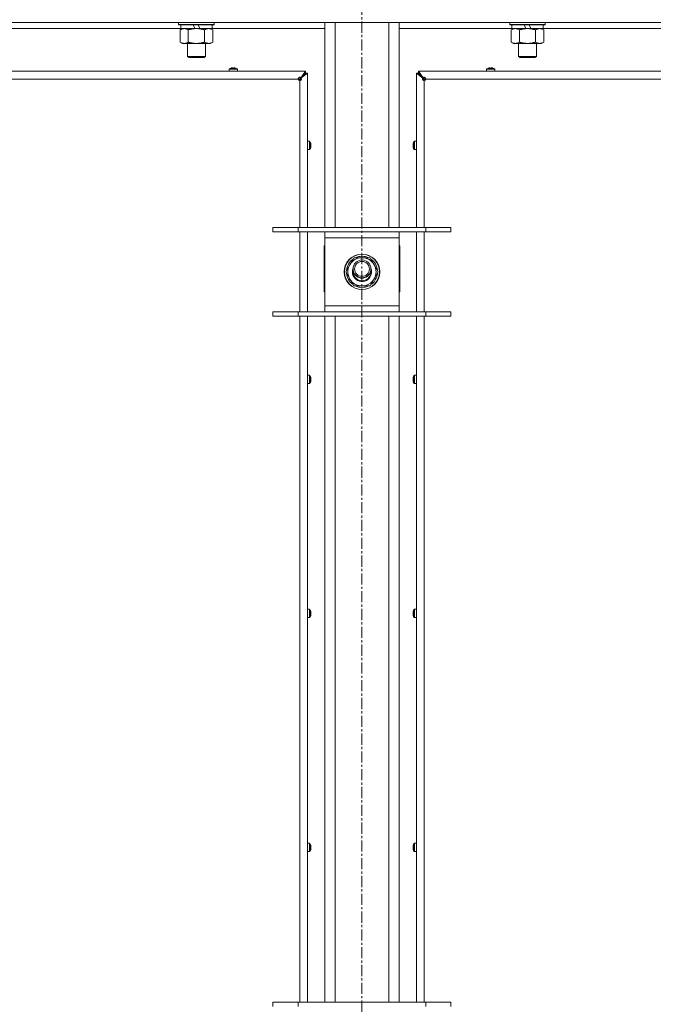
# Model space of a CAD drawing. Units: millimetres. Extents: x 0 to 29700, y -7 to 21000.
# Drawn here: x 22456 to 22883, y 14964 to 15628 of the extents above; entities that cross this region are included whole.
import ezdxf

# ---------------------------------------------------------------- set-up
doc = ezdxf.new("R2010")
doc.units = ezdxf.units.MM
doc.linetypes.add('K5LT_AXLED', pattern=[12, 7.5, -1.5, 1.5, -1.5])
doc.linetypes.add('K5LT_THIN', pattern=[0])
for name, color, linetype, true_color in [('OSI', 2, 'Continuous', 0xffff00), ('R', 1, 'Continuous', 0xff0000), ('WELDING', 7, 'Continuous', 0xffffff)]:
    doc.layers.add(name, color=color, linetype=linetype, true_color=true_color)

msp = doc.modelspace()

# ---------------------------------------------------------------- linework, layer by layer
at = {"layer": 'OSI', "color": 30, "linetype": 'K5LT_AXLED', "lineweight": 18, "true_color": 0xff8000}
msp.add_line((22686.64, 18002.85), (22686.64, 12954.85), dxfattribs=at)
at = {"layer": 'R', "color": 7, "linetype": 'K5LT_THIN', "lineweight": 18}
for p, q in [((23348.64, 15626.15), (22024.64, 15626.15)), ((22564.54, 15622.15), (22362.34, 15622.15)), ((22563.04, 15626.15), (22563.04, 15624.95)), ((22587.04, 15624.95), (22563.04, 15624.95)), ((22563.04, 15624.95), (22563.21, 15624.65)), ((22586.86, 15624.65), (22563.21, 15624.65)), ((22564.07, 15621.3), (22565.54, 15622.15)), ((22564.07, 15621.3), (22564.07, 15613)), ((22564.54, 15624.65), (22564.54, 15622.15)), ((22574.02, 15622.15), (22564.54, 15622.15)), ((22569.55, 15621.3), (22569.55, 15613)), ((22574.02, 15622.15), (22572.86, 15624.65)), ((22574.02, 15622.15), (22575.04, 15622.15)), ((22575.04, 15622.15), (22577.33, 15622.15)), ((22577.33, 15622.15), (22576.17, 15624.65)), ((22585.54, 15622.15), (22577.33, 15622.15)), ((22580.52, 15621.3), (22580.52, 15613)), ((22586, 15621.3), (22584.54, 15622.15)), ((22585.54, 15624.65), (22585.54, 15622.15)), ((22661.64, 15622.15), (22585.54, 15622.15)), ((22586, 15621.3), (22586, 15613)), ((22587.04, 15624.95), (22586.86, 15624.65)), ((22587.04, 15626.15), (22587.04, 15624.95)), ((22661.64, 15488.15), (22661.64, 15626.15)), ((22668.64, 15488.15), (22668.64, 15626.15)), ((22704.64, 15488.15), (22704.64, 15626.15)), ((22711.64, 15488.15), (22711.64, 15626.15)), ((22787.74, 15622.15), (22711.64, 15622.15)), ((22786.24, 15626.15), (22786.24, 15624.95)), ((22810.24, 15624.95), (22786.24, 15624.95)), ((22786.24, 15624.95), (22786.41, 15624.65)), ((22810.06, 15624.65), (22786.41, 15624.65)), ((22787.27, 15621.3), (22788.74, 15622.15)), ((22787.27, 15621.3), (22787.27, 15613)), ((22787.74, 15624.65), (22787.74, 15622.15)), ((22797.22, 15622.15), (22787.74, 15622.15)), ((22792.75, 15621.3), (22792.75, 15613)), ((22797.22, 15622.15), (22796.06, 15624.65)), ((22797.22, 15622.15), (22798.24, 15622.15)), ((22798.24, 15622.15), (22800.53, 15622.15)), ((22800.53, 15622.15), (22799.37, 15624.65)), ((22808.74, 15622.15), (22800.53, 15622.15)), ((22803.72, 15621.3), (22803.72, 15613)), ((22809.2, 15621.3), (22807.74, 15622.15)), ((22808.74, 15624.65), (22808.74, 15622.15)), ((23010.94, 15622.15), (22808.74, 15622.15)), ((22809.2, 15621.3), (22809.2, 15613)), ((22810.24, 15624.95), (22810.06, 15624.65)), ((22810.24, 15626.15), (22810.24, 15624.95)), ((22564.07, 15613), (22565.54, 15612.15)), ((22575.04, 15612.15), (22565.54, 15612.15)), ((22569.04, 15612.15), (22569.04, 15603.22)), ((22584.54, 15612.15), (22575.04, 15612.15)), ((22581.04, 15612.15), (22581.04, 15603.22)), ((22586, 15613), (22584.54, 15612.15)), ((22787.27, 15613), (22788.74, 15612.15)), ((22798.24, 15612.15), (22788.74, 15612.15)), ((22792.24, 15612.15), (22792.24, 15603.22)), ((22807.74, 15612.15), (22798.24, 15612.15)), ((22804.24, 15612.15), (22804.24, 15603.22)), ((22809.2, 15613), (22807.74, 15612.15)), ((22581.04, 15603.22), (22569.04, 15603.22)), ((22569.04, 15603.22), (22570.04, 15602.65)), ((22580.04, 15602.65), (22570.04, 15602.65)), ((22581.04, 15603.22), (22580.04, 15602.65)), ((22804.24, 15603.22), (22792.24, 15603.22)), ((22792.24, 15603.22), (22793.24, 15602.65)), ((22803.24, 15602.65), (22793.24, 15602.65)), ((22804.24, 15603.22), (22803.24, 15602.65)), ((22597.04, 15594.78), (22597.04, 15593.35)), ((22602.64, 15594.78), (22597.04, 15594.78)), ((22602.54, 15594.95), (22597.13, 15594.95)), ((22598.49, 15595.55), (22598.49, 15595.56)), ((22599.49, 15595.55), (22599.47, 15595.65)), ((22600.2, 15595.65), (22600.18, 15595.55)), ((22601.18, 15595.56), (22601.18, 15595.55)), ((22602.64, 15594.78), (22602.64, 15593.35)), ((22770.64, 15594.78), (22770.64, 15593.35)), ((22776.24, 15594.78), (22770.64, 15594.78)), ((22776.14, 15594.95), (22770.73, 15594.95)), ((22772.09, 15595.55), (22772.09, 15595.56)), ((22773.09, 15595.55), (22773.07, 15595.65)), ((22773.8, 15595.65), (22773.78, 15595.55)), ((22774.78, 15595.56), (22774.78, 15595.55)), ((22776.24, 15594.78), (22776.24, 15593.35)), ((22084.64, 15593.35), (22648.64, 15593.35)), ((22643.64, 15588.15), (22089.64, 15588.15)), ((22602.64, 15593.35), (22597.04, 15593.35)), ((22644.64, 15588.15), (22643.64, 15588.15)), ((22643.93, 15587.44), (22644.64, 15588.15)), ((22643.93, 15587.44), (22644.64, 15588.15)), ((22644.64, 15588.15), (22648.64, 15592.15)), ((22644.64, 15588.15), (22648.64, 15592.15)), ((22644.64, 15587.15), (22644.64, 15588.15)), ((22644.64, 15488.15), (22644.64, 15587.15)), ((22645.3, 15589.02), (22648.64, 15593.35)), ((22648.64, 15592.15), (22645.3, 15588.82)), ((22645.3, 15588.82), (22648.64, 15592.15)), ((22645.3, 15589.02), (22645.3, 15588.82)), ((22645.5, 15588.82), (22645.3, 15588.82)), ((22649.84, 15592.15), (22645.5, 15588.82)), ((22648.64, 15593.35), (22648.64, 15592.15)), ((22648.64, 15592.15), (22649.84, 15592.15)), ((22649.84, 15592.15), (22649.84, 15488.15)), ((22727.77, 15588.82), (22723.44, 15592.15)), ((22723.44, 15592.15), (22724.64, 15592.15)), ((22723.44, 15488.15), (22723.44, 15592.15)), ((22724.64, 15593.35), (23288.64, 15593.35)), ((22724.64, 15593.35), (22727.97, 15589.02)), ((22724.64, 15592.15), (22724.64, 15593.35)), ((22724.64, 15592.15), (22727.97, 15588.82)), ((22727.97, 15588.82), (22724.64, 15592.15)), ((22728.64, 15588.15), (22724.64, 15592.15)), ((22728.64, 15588.15), (22724.64, 15592.15)), ((22727.77, 15588.82), (22727.97, 15588.82)), ((22727.97, 15589.02), (22727.97, 15588.82)), ((22729.34, 15587.44), (22728.64, 15588.15)), ((22729.34, 15587.44), (22728.64, 15588.15)), ((22728.64, 15588.15), (22728.64, 15587.15)), ((22729.64, 15588.15), (22728.64, 15588.15)), ((22728.64, 15587.15), (22728.64, 15488.15)), ((23283.64, 15588.15), (22729.64, 15588.15)), ((22776.24, 15593.35), (22770.64, 15593.35)), ((22651.27, 15546.15), (22649.84, 15546.15)), ((22649.84, 15540.55), (22649.84, 15546.15)), ((22651.27, 15540.55), (22649.84, 15540.55)), ((22651.27, 15540.55), (22651.27, 15546.15)), ((22651.44, 15540.64), (22651.44, 15546.06)), ((22652.04, 15544.69), (22652.05, 15544.69)), ((22652.04, 15543.69), (22652.14, 15543.71)), ((22652.14, 15542.99), (22652.04, 15543)), ((22652.05, 15542), (22652.04, 15542.01)), ((22721.13, 15543.71), (22721.23, 15543.69)), ((22721.23, 15543), (22721.13, 15542.99)), ((22721.22, 15544.69), (22721.23, 15544.69)), ((22721.23, 15542.01), (22721.22, 15542)), ((22721.83, 15546.06), (22721.83, 15540.64)), ((22722, 15546.15), (22723.44, 15546.15)), ((22722, 15546.15), (22722, 15540.55)), ((22722, 15540.55), (22723.44, 15540.55)), ((22723.44, 15546.15), (22723.44, 15540.55)), ((22626.64, 15488.15), (22643.64, 15488.15)), ((22626.64, 15485.15), (22626.64, 15488.15)), ((22643.64, 15488.15), (22729.64, 15488.15)), ((22643.64, 15485.15), (22643.64, 15488.15)), ((22729.64, 15488.15), (22746.64, 15488.15)), ((22729.64, 15485.15), (22729.64, 15488.15)), ((22746.64, 15485.15), (22746.64, 15488.15)), ((22626.64, 15485.15), (22643.64, 15485.15)), ((22643.64, 15485.15), (22729.64, 15485.15)), ((22644.64, 15431.15), (22644.64, 15485.15)), ((22649.84, 15485.15), (22649.84, 15431.15)), ((22661.64, 15481.15), (22661.64, 15485.15)), ((22661.64, 15435.15), (22661.64, 15481.15)), ((22711.64, 15481.15), (22661.64, 15481.15)), ((22711.64, 15485.15), (22711.64, 15481.15)), ((22711.64, 15481.15), (22711.64, 15435.15)), ((22723.44, 15431.15), (22723.44, 15485.15)), ((22728.64, 15485.15), (22728.64, 15431.15)), ((22729.64, 15485.15), (22746.64, 15485.15)), ((22661.64, 15475.65), (22661.14, 15475.65)), ((22661.14, 15475.65), (22661.14, 15444.65)), ((22712.14, 15475.65), (22711.64, 15475.65)), ((22712.14, 15444.65), (22712.14, 15475.65)), ((22678.41, 15462.9), (22681.15, 15467.65)), ((22681.15, 15467.65), (22692.12, 15467.65)), ((22692.12, 15467.65), (22697.6, 15458.15)), ((22675.67, 15458.15), (22678.41, 15462.9)), ((22681.15, 15448.65), (22675.67, 15458.15)), ((22697.6, 15458.15), (22694.86, 15453.4)), ((22696.28, 15455.85), (22696.88, 15455.85)), ((22696.95, 15457.01), (22697.07, 15457.01)), ((22697.09, 15459.16), (22697.02, 15459.16)), ((22692.12, 15448.65), (22681.15, 15448.65)), ((22694.86, 15453.4), (22692.12, 15448.65)), ((22661.14, 15444.65), (22661.64, 15444.65)), ((22711.64, 15444.65), (22712.14, 15444.65)), ((22661.64, 15431.15), (22661.64, 15435.15)), ((22661.64, 15435.15), (22711.64, 15435.15)), ((22711.64, 15435.15), (22711.64, 15431.15)), ((22643.64, 15431.15), (22626.64, 15431.15)), ((22626.64, 15431.15), (22626.64, 15428.15)), ((22643.64, 15428.15), (22626.64, 15428.15)), ((22729.64, 15431.15), (22643.64, 15431.15)), ((22643.64, 15431.15), (22643.64, 15428.15)), ((22729.64, 15428.15), (22643.64, 15428.15)), ((22644.64, 14965.81), (22644.64, 15428.15)), ((22649.84, 15428.15), (22649.84, 14965.81)), ((22661.64, 14965.81), (22661.64, 15428.15)), ((22668.64, 14965.81), (22668.64, 15428.15)), ((22704.64, 14965.81), (22704.64, 15428.15)), ((22711.64, 14965.81), (22711.64, 15428.15)), ((22723.44, 14965.81), (22723.44, 15428.15)), ((22728.64, 15428.15), (22728.64, 14965.81)), ((22729.64, 15431.15), (22729.64, 15428.15)), ((22746.64, 15431.15), (22729.64, 15431.15)), ((22746.64, 15428.15), (22729.64, 15428.15)), ((22746.64, 15431.15), (22746.64, 15428.15)), ((22651.27, 15388.38), (22649.84, 15388.38)), ((22649.84, 15382.78), (22649.84, 15388.38)), ((22651.27, 15382.78), (22651.27, 15388.38)), ((22651.44, 15382.87), (22651.44, 15388.29)), ((22721.83, 15388.29), (22721.83, 15382.87)), ((22722, 15388.38), (22723.44, 15388.38)), ((22722, 15388.38), (22722, 15382.78)), ((22723.44, 15388.38), (22723.44, 15382.78)), ((22651.27, 15382.78), (22649.84, 15382.78)), ((22652.04, 15386.92), (22652.05, 15386.93)), ((22652.04, 15385.93), (22652.14, 15385.94)), ((22652.14, 15385.22), (22652.04, 15385.24)), ((22652.05, 15384.24), (22652.04, 15384.24)), ((22721.13, 15385.94), (22721.23, 15385.93)), ((22721.23, 15385.24), (22721.13, 15385.22)), ((22721.22, 15386.93), (22721.23, 15386.92)), ((22721.23, 15384.24), (22721.22, 15384.24)), ((22722, 15382.78), (22723.44, 15382.78)), ((22651.27, 15230.62), (22649.84, 15230.62)), ((22649.84, 15225.02), (22649.84, 15230.62)), ((22651.27, 15225.02), (22651.27, 15230.62)), ((22651.44, 15225.11), (22651.44, 15230.53)), ((22652.04, 15229.16), (22652.05, 15229.17)), ((22721.22, 15229.17), (22721.23, 15229.16)), ((22721.83, 15230.53), (22721.83, 15225.11)), ((22722, 15230.62), (22723.44, 15230.62)), ((22722, 15230.62), (22722, 15225.02)), ((22723.44, 15230.62), (22723.44, 15225.02)), ((22651.27, 15225.02), (22649.84, 15225.02)), ((22652.04, 15228.17), (22652.14, 15228.18)), ((22652.14, 15227.46), (22652.04, 15227.47)), ((22652.05, 15226.47), (22652.04, 15226.48)), ((22721.13, 15228.18), (22721.23, 15228.17)), ((22721.23, 15227.47), (22721.13, 15227.46)), ((22721.23, 15226.48), (22721.22, 15226.47)), ((22722, 15225.02), (22723.44, 15225.02)), ((22651.27, 15072.86), (22649.84, 15072.86)), ((22649.84, 15067.26), (22649.84, 15072.86)), ((22651.27, 15067.26), (22651.27, 15072.86)), ((22651.44, 15067.35), (22651.44, 15072.76)), ((22652.04, 15071.4), (22652.05, 15071.4)), ((22652.04, 15070.4), (22652.14, 15070.42)), ((22652.14, 15069.7), (22652.04, 15069.71)), ((22721.13, 15070.42), (22721.23, 15070.4)), ((22721.23, 15069.71), (22721.13, 15069.7)), ((22721.22, 15071.4), (22721.23, 15071.4)), ((22721.83, 15072.76), (22721.83, 15067.35)), ((22722, 15072.86), (22723.44, 15072.86)), ((22722, 15072.86), (22722, 15067.26)), ((22723.44, 15072.86), (22723.44, 15067.26)), ((22651.27, 15067.26), (22649.84, 15067.26)), ((22652.05, 15068.71), (22652.04, 15068.71)), ((22721.23, 15068.71), (22721.22, 15068.71)), ((22722, 15067.26), (22723.44, 15067.26)), ((22626.64, 14965.81), (22643.64, 14965.81)), ((22626.64, 14962.81), (22626.64, 14965.81)), ((22643.64, 14965.81), (22729.64, 14965.81)), ((22643.64, 14962.81), (22643.64, 14965.81)), ((22729.64, 14965.81), (22746.64, 14965.81)), ((22729.64, 14962.81), (22729.64, 14965.81)), ((22746.64, 14962.81), (22746.64, 14965.81))]:
    msp.add_line(p, q, dxfattribs=at)
for centre, radius in [((22686.64, 15458.15), 12), ((22686.64, 15458.15), 11.83), ((22686.64, 15460.15), 6), ((22686.64, 15460.15), 5)]:
    msp.add_circle(centre, radius, dxfattribs=at)
for centre, radius, start, end in [((22597.24, 15594.78), 0.2, 122.79717, 180), ((22599.84, 15590.75), 5, 105.63841, 122.79717), ((22599.84, 15590.75), 5, 57.20283, 74.36153), ((22602.44, 15594.78), 0.2, 0, 57.20283), ((22770.84, 15594.78), 0.2, 122.79717, 180), ((22773.44, 15590.75), 5, 105.63841, 122.79717), ((22773.44, 15590.75), 5, 57.20283, 74.36159), ((22776.04, 15594.78), 0.2, 0, 57.20283), ((22644.64, 15588.15), 1, 180, 270), ((22728.64, 15588.15), 1, 270, 0), ((22651.27, 15545.95), 0.2, 32.79717, 90), ((22651.27, 15540.75), 0.2, 270, 327.20283), ((22647.24, 15543.35), 5, 15.63841, 32.79717), ((22647.24, 15543.35), 5, 327.20283, 344.36159), ((22726.04, 15543.35), 5, 147.20283, 164.36159), ((22726.04, 15543.35), 5, 195.63841, 212.79717), ((22722, 15545.95), 0.2, 90, 147.20283), ((22722, 15540.75), 0.2, 212.79717, 270), ((22686.64, 15458.15), 9.5, 330, 150), ((22686.64, 15458.15), 10.5, 64.79123, 115.20877), ((22686.64, 15458.15), 10.5, 124.79123, 175.20877), ((22686.64, 15458.15), 9.5, 150, 330), ((22686.64, 15458.15), 6.5, 156.78199, 330), ((22686.64, 15458.15), 6.5, 330, 23.21801), ((22686.64, 15458.15), 10.5, 5.53239, 55.20877), ((22686.64, 15458.15), 10.5, 184.79123, 235.20877), ((22686.64, 15458.15), 6, 170.40593, 330), ((22686.64, 15460.15), 6.25, 196.40947, 343.59053), ((22686.64, 15458.15), 6, 330, 9.59407), ((22686.64, 15458.15), 10.5, 304.79123, 347.35895), ((22686.64, 15458.15), 10.5, 347.35895, 353.81052), ((22686.64, 15458.15), 10.5, 244.79123, 295.20877), ((22651.27, 15388.18), 0.2, 32.79717, 90), ((22647.24, 15385.58), 5, 15.63841, 32.79717), ((22726.04, 15385.58), 5, 147.20283, 164.36159), ((22722, 15388.18), 0.2, 90, 147.20283), ((22651.27, 15382.98), 0.2, 270, 327.20283), ((22647.24, 15385.58), 5, 327.20283, 344.36159), ((22726.04, 15385.58), 5, 195.63841, 212.79717), ((22722, 15382.98), 0.2, 212.79717, 270), ((22651.27, 15230.42), 0.2, 32.79717, 90), ((22647.24, 15227.82), 5, 15.63841, 32.79717), ((22726.04, 15227.82), 5, 147.20283, 164.36159), ((22722, 15230.42), 0.2, 90, 147.20283), ((22651.27, 15225.22), 0.2, 270, 327.20283), ((22647.24, 15227.82), 5, 327.20283, 344.36159), ((22726.04, 15227.82), 5, 195.63841, 212.79717), ((22722, 15225.22), 0.2, 212.79717, 270), ((22651.27, 15072.66), 0.2, 32.79717, 90), ((22647.24, 15070.06), 5, 15.63841, 32.79717), ((22726.04, 15070.06), 5, 147.20283, 164.36159), ((22722, 15072.66), 0.2, 90, 147.20283), ((22651.27, 15067.46), 0.2, 270, 327.20283), ((22647.24, 15070.06), 5, 327.20283, 344.36159), ((22726.04, 15070.06), 5, 195.63841, 212.79717), ((22722, 15067.46), 0.2, 212.79717, 270)]:
    msp.add_arc(centre, radius, start, end, dxfattribs=at)
for centre, major_axis, ratio, start_param, end_param in [((22599.84, 15590.8), (-4.99, 0), 0.989534, 4.899268, 4.984755), ((22599.84, 15590.8), (-4.99, 0), 0.989534, 4.899268, 4.984755), ((22599.84, 15591.33), (-4.86, 0), 0.870724, 4.640976, 4.783802), ((22599.84, 15591.33), (-4.86, 0), 0.870724, 4.640976, 4.783802), ((22599.84, 15590.8), (-4.99, 0), 0.989534, 4.440023, 4.52551), ((22599.84, 15590.8), (-4.99, 0), 0.989534, 4.440023, 4.52551), ((22773.44, 15590.8), (-4.99, 0), 0.989534, 4.899268, 4.984755), ((22773.44, 15590.8), (-4.99, 0), 0.989534, 4.899268, 4.984755), ((22773.44, 15591.33), (-4.86, 0), 0.870724, 4.640976, 4.783802), ((22773.44, 15591.33), (-4.86, 0), 0.870724, 4.712389, 4.783802), ((22773.44, 15591.33), (-4.86, 0), 0.870724, 4.640976, 4.712389), ((22773.44, 15590.8), (-4.99, 0), 0.989534, 4.440023, 4.52551), ((22773.44, 15590.8), (-4.99, 0), 0.989534, 4.440023, 4.52551), ((22647.29, 15543.35), (0, 4.99), 0.989534, 4.899268, 4.984755), ((22647.29, 15543.35), (0, 4.99), 0.989534, 4.899268, 4.984755), ((22647.82, 15543.35), (0, 4.86), 0.870724, 4.712389, 4.783802), ((22647.82, 15543.35), (0, 4.86), 0.870724, 4.640976, 4.783802), ((22647.82, 15543.35), (0, 4.86), 0.870724, 4.640976, 4.712389), ((22647.29, 15543.35), (0, 4.99), 0.989534, 4.440023, 4.52551), ((22647.29, 15543.35), (0, 4.99), 0.989534, 4.440023, 4.52551), ((22725.98, 15543.35), (0, -4.99), 0.989534, 4.440023, 4.52551), ((22725.98, 15543.35), (0, -4.99), 0.989534, 4.440023, 4.52551), ((22725.98, 15543.35), (0, -4.99), 0.989534, 4.899268, 4.984755), ((22725.98, 15543.35), (0, -4.99), 0.989534, 4.899268, 4.984755), ((22725.45, 15543.35), (0, -4.86), 0.870724, 4.640976, 4.783802), ((22725.45, 15543.35), (0, -4.86), 0.870724, 4.640976, 4.712389), ((22725.45, 15543.35), (0, -4.86), 0.870724, 4.712389, 4.783802), ((22647.29, 15385.58), (0, 4.99), 0.989534, 4.899268, 4.984755), ((22647.29, 15385.58), (0, 4.99), 0.989534, 4.899268, 4.984755), ((22647.82, 15385.58), (0, 4.86), 0.870724, 4.712389, 4.783802), ((22647.82, 15385.58), (0, 4.86), 0.870724, 4.640976, 4.783802), ((22647.82, 15385.58), (0, 4.86), 0.870724, 4.640976, 4.712389), ((22647.29, 15385.58), (0, 4.99), 0.989534, 4.440023, 4.52551), ((22647.29, 15385.58), (0, 4.99), 0.989534, 4.440023, 4.52551), ((22725.98, 15385.58), (0, -4.99), 0.989534, 4.440023, 4.52551), ((22725.98, 15385.58), (0, -4.99), 0.989534, 4.440023, 4.52551), ((22725.98, 15385.58), (0, -4.99), 0.989534, 4.899268, 4.984755), ((22725.98, 15385.58), (0, -4.99), 0.989534, 4.899268, 4.984755), ((22725.45, 15385.58), (0, -4.86), 0.870724, 4.640976, 4.783802), ((22725.45, 15385.58), (0, -4.86), 0.870724, 4.640976, 4.712389), ((22725.45, 15385.58), (0, -4.86), 0.870724, 4.712389, 4.783802), ((22647.29, 15227.82), (0, 4.99), 0.989534, 4.899268, 4.984755), ((22647.29, 15227.82), (0, 4.99), 0.989534, 4.899268, 4.984755), ((22725.98, 15227.82), (0, -4.99), 0.989534, 4.440023, 4.52551), ((22725.98, 15227.82), (0, -4.99), 0.989534, 4.440023, 4.52551), ((22647.82, 15227.82), (0, 4.86), 0.870724, 4.712389, 4.783802), ((22647.82, 15227.82), (0, 4.86), 0.870724, 4.640976, 4.783802), ((22647.82, 15227.82), (0, 4.86), 0.870724, 4.640976, 4.712389), ((22647.29, 15227.82), (0, 4.99), 0.989534, 4.440023, 4.52551), ((22647.29, 15227.82), (0, 4.99), 0.989534, 4.440023, 4.52551), ((22725.98, 15227.82), (0, -4.99), 0.989534, 4.899268, 4.984755), ((22725.98, 15227.82), (0, -4.99), 0.989534, 4.899268, 4.984755), ((22725.45, 15227.82), (0, -4.86), 0.870724, 4.640976, 4.783802), ((22725.45, 15227.82), (0, -4.86), 0.870724, 4.640976, 4.712389), ((22725.45, 15227.82), (0, -4.86), 0.870724, 4.712389, 4.783802), ((22647.29, 15070.06), (0, 4.99), 0.989534, 4.899268, 4.984755), ((22647.29, 15070.06), (0, 4.99), 0.989534, 4.899268, 4.984755), ((22647.82, 15070.06), (0, 4.86), 0.870724, 4.712389, 4.783802), ((22647.82, 15070.06), (0, 4.86), 0.870724, 4.640976, 4.783802), ((22647.82, 15070.06), (0, 4.86), 0.870724, 4.640976, 4.712389), ((22647.29, 15070.06), (0, 4.99), 0.989534, 4.440023, 4.52551), ((22647.29, 15070.06), (0, 4.99), 0.989534, 4.440023, 4.52551), ((22725.98, 15070.06), (0, -4.99), 0.989534, 4.440023, 4.52551), ((22725.98, 15070.06), (0, -4.99), 0.989534, 4.440023, 4.52551), ((22725.98, 15070.06), (0, -4.99), 0.989534, 4.899268, 4.984755), ((22725.98, 15070.06), (0, -4.99), 0.989534, 4.899268, 4.984755), ((22725.45, 15070.06), (0, -4.86), 0.870724, 4.640976, 4.783802), ((22725.45, 15070.06), (0, -4.86), 0.870724, 4.640976, 4.712389), ((22725.45, 15070.06), (0, -4.86), 0.870724, 4.712389, 4.783802)]:
    msp.add_ellipse(centre, major_axis=major_axis, ratio=ratio, start_param=start_param, end_param=end_param, dxfattribs=at)
at = {"layer": 'WELDING', "color": 7, "linetype": 'K5LT_THIN', "lineweight": 18}
for points, knots in [([(22566.81, 15622.15), (22566.68, 15622.15), (22566.43, 15622.14), (22566.06, 15622.09), (22565.7, 15622), (22565.23, 15621.86), (22564.69, 15621.64), (22564.27, 15621.42), (22564.07, 15621.3)], [0, 0, 0, 0, 1.192024, 2.404251, 3.60809, 4.765234, 6.955738, 9, 9, 9, 9]), ([(22569.55, 15621.3), (22569.26, 15621.46), (22568.83, 15621.69), (22568.27, 15621.9), (22567.88, 15622.01), (22567.52, 15622.09), (22567.16, 15622.14), (22566.93, 15622.15), (22566.81, 15622.15)], [0, 0, 0, 0, 2.905563, 4.375924, 5.511195, 6.679161, 7.850161, 9, 9, 9, 9]), ([(22575.04, 15622.15), (22574.98, 15622.15), (22574.86, 15622.15), (22574.68, 15622.14), (22574.5, 15622.14), (22574.33, 15622.13), (22574.15, 15622.12), (22573.91, 15622.11), (22573.5, 15622.08), (22573.03, 15622.03), (22572.56, 15621.96), (22572.2, 15621.91), (22571.85, 15621.85), (22571.49, 15621.78), (22571.13, 15621.7), (22570.78, 15621.62), (22570.46, 15621.55), (22570.16, 15621.47), (22569.85, 15621.38), (22569.65, 15621.33), (22569.55, 15621.3)], [0, 0, 0, 0, 0.13683, 0.27366, 0.41049, 0.54732, 0.68415, 0.820981, 1.094641, 1.641961, 1.915621, 2.189281, 2.472595, 2.755908, 3.039221, 3.322535, 3.565256, 3.807977, 4.050698, 4.293419, 4.293419, 4.293419, 4.293419]), ([(22580.52, 15621.3), (22580.41, 15621.33), (22580.15, 15621.4), (22579.81, 15621.49), (22579.49, 15621.57), (22579.17, 15621.65), (22578.81, 15621.73), (22578.46, 15621.8), (22578.21, 15621.85), (22577.98, 15621.89), (22577.71, 15621.93), (22577.28, 15622), (22576.81, 15622.05), (22576.31, 15622.1), (22575.96, 15622.12), (22575.67, 15622.13), (22575.46, 15622.14), (22575.25, 15622.15), (22575.11, 15622.15), (22575.04, 15622.15)], [0, 0, 0, 0, 0.253231, 0.633077, 0.823001, 1.012924, 1.39277, 1.683866, 1.829413, 1.974961, 2.22598, 2.476999, 2.979038, 3.307633, 3.636228, 3.800526, 3.964824, 4.129121, 4.293419, 4.293419, 4.293419, 4.293419]), ([(22583.26, 15622.15), (22583.14, 15622.15), (22582.89, 15622.14), (22582.52, 15622.09), (22582.15, 15622), (22581.69, 15621.86), (22581.15, 15621.64), (22580.72, 15621.42), (22580.52, 15621.3)], [0, 0, 0, 0, 1.192024, 2.404251, 3.60809, 4.765234, 6.955738, 9, 9, 9, 9]), ([(22586, 15621.3), (22585.72, 15621.46), (22585.28, 15621.69), (22584.72, 15621.9), (22584.33, 15622.01), (22583.98, 15622.09), (22583.62, 15622.14), (22583.38, 15622.15), (22583.26, 15622.15)], [0, 0, 0, 0, 2.905563, 4.375924, 5.511195, 6.679161, 7.850161, 9, 9, 9, 9]), ([(22790.01, 15622.15), (22789.88, 15622.15), (22789.63, 15622.14), (22789.26, 15622.09), (22788.9, 15622), (22788.43, 15621.86), (22787.89, 15621.64), (22787.47, 15621.42), (22787.27, 15621.3)], [0, 0, 0, 0, 1.192024, 2.404251, 3.60809, 4.765234, 6.955738, 9, 9, 9, 9]), ([(22792.75, 15621.3), (22792.46, 15621.46), (22792.03, 15621.69), (22791.47, 15621.9), (22791.08, 15622.01), (22790.72, 15622.09), (22790.36, 15622.14), (22790.13, 15622.15), (22790.01, 15622.15)], [0, 0, 0, 0, 2.905563, 4.375924, 5.511195, 6.679161, 7.850161, 9, 9, 9, 9]), ([(22798.24, 15622.15), (22798.18, 15622.15), (22798.06, 15622.15), (22797.88, 15622.14), (22797.7, 15622.14), (22797.53, 15622.13), (22797.35, 15622.12), (22797.11, 15622.11), (22796.7, 15622.08), (22796.23, 15622.03), (22795.76, 15621.96), (22795.4, 15621.91), (22795.05, 15621.85), (22794.69, 15621.78), (22794.33, 15621.7), (22793.98, 15621.62), (22793.66, 15621.55), (22793.36, 15621.47), (22793.05, 15621.38), (22792.85, 15621.33), (22792.75, 15621.3)], [0, 0, 0, 0, 0.13683, 0.27366, 0.41049, 0.54732, 0.68415, 0.820981, 1.094641, 1.641961, 1.915621, 2.189281, 2.472595, 2.755908, 3.039221, 3.322535, 3.565256, 3.807977, 4.050698, 4.293419, 4.293419, 4.293419, 4.293419]), ([(22803.72, 15621.3), (22803.61, 15621.33), (22803.35, 15621.4), (22803.01, 15621.49), (22802.69, 15621.57), (22802.37, 15621.65), (22802.01, 15621.73), (22801.66, 15621.8), (22801.41, 15621.85), (22801.18, 15621.89), (22800.91, 15621.93), (22800.48, 15622), (22800.01, 15622.05), (22799.51, 15622.1), (22799.16, 15622.12), (22798.87, 15622.13), (22798.66, 15622.14), (22798.45, 15622.15), (22798.31, 15622.15), (22798.24, 15622.15)], [0, 0, 0, 0, 0.253231, 0.633077, 0.823001, 1.012924, 1.39277, 1.683866, 1.829413, 1.974961, 2.22598, 2.476999, 2.979038, 3.307633, 3.636228, 3.800526, 3.964824, 4.129121, 4.293419, 4.293419, 4.293419, 4.293419]), ([(22806.46, 15622.15), (22806.34, 15622.15), (22806.09, 15622.14), (22805.72, 15622.09), (22805.35, 15622), (22804.89, 15621.86), (22804.35, 15621.64), (22803.92, 15621.42), (22803.72, 15621.3)], [0, 0, 0, 0, 1.192024, 2.404251, 3.60809, 4.765234, 6.955738, 9, 9, 9, 9]), ([(22809.2, 15621.3), (22808.92, 15621.46), (22808.48, 15621.69), (22807.92, 15621.9), (22807.53, 15622.01), (22807.18, 15622.09), (22806.82, 15622.14), (22806.58, 15622.15), (22806.46, 15622.15)], [0, 0, 0, 0, 2.905563, 4.375924, 5.511195, 6.679161, 7.850161, 9, 9, 9, 9]), ([(22564.07, 15613), (22564.39, 15612.81), (22564.86, 15612.57), (22565.43, 15612.37), (22565.78, 15612.27), (22566.08, 15612.21), (22566.42, 15612.16), (22566.78, 15612.14), (22567.13, 15612.16), (22567.44, 15612.19), (22567.78, 15612.25), (22568.22, 15612.37), (22568.83, 15612.61), (22569.29, 15612.85), (22569.55, 15613)], [0, 0, 0, 0, 2.72415, 3.912285, 4.716446, 5.530362, 6.353984, 7.500189, 8.40607, 9.211142, 9.998759, 11.128707, 12.847273, 15, 15, 15, 15]), ([(22569.55, 15613), (22569.61, 15612.98), (22569.74, 15612.94), (22569.92, 15612.89), (22570.1, 15612.84), (22570.35, 15612.78), (22570.66, 15612.7), (22571, 15612.62), (22571.31, 15612.55), (22571.58, 15612.5), (22571.81, 15612.45), (22572, 15612.42), (22572.21, 15612.38), (22572.49, 15612.34), (22572.86, 15612.29), (22573.22, 15612.24), (22573.71, 15612.2), (22574.19, 15612.17), (22574.68, 15612.15), (22574.92, 15612.15), (22575.04, 15612.15)], [0, 0, 0, 0, 0.14736, 0.294719, 0.442079, 0.589439, 0.884158, 1.178877, 1.396237, 1.613598, 1.830958, 1.939638, 2.048318, 2.328827, 2.609337, 2.889846, 3.170356, 3.731374, 4.011884, 4.292393, 4.292393, 4.292393, 4.292393]), ([(22575.04, 15612.15), (22575.22, 15612.15), (22575.58, 15612.15), (22576.13, 15612.18), (22576.69, 15612.23), (22577.18, 15612.28), (22577.53, 15612.33), (22577.77, 15612.37), (22577.94, 15612.4), (22578.11, 15612.43), (22578.28, 15612.46), (22578.45, 15612.49), (22578.65, 15612.53), (22578.87, 15612.58), (22579.18, 15612.65), (22579.5, 15612.72), (22579.81, 15612.8), (22580.05, 15612.86), (22580.28, 15612.93), (22580.44, 15612.97), (22580.52, 15613)], [0, 0, 0, 0, 0.426692, 0.853385, 1.280077, 1.70677, 1.976977, 2.112081, 2.247185, 2.382289, 2.517392, 2.652496, 2.7876, 2.975699, 3.163798, 3.539996, 3.728096, 3.916195, 4.104294, 4.292393, 4.292393, 4.292393, 4.292393]), ([(22580.52, 15613), (22580.84, 15612.81), (22581.31, 15612.57), (22581.89, 15612.37), (22582.23, 15612.27), (22582.53, 15612.21), (22582.88, 15612.16), (22583.23, 15612.14), (22583.59, 15612.16), (22583.9, 15612.19), (22584.23, 15612.25), (22584.68, 15612.37), (22585.28, 15612.61), (22585.75, 15612.85), (22586, 15613)], [0, 0, 0, 0, 2.72415, 3.912285, 4.716446, 5.530362, 6.353984, 7.500189, 8.40607, 9.211142, 9.998759, 11.128707, 12.847273, 15, 15, 15, 15]), ([(22787.27, 15613), (22787.59, 15612.81), (22788.06, 15612.57), (22788.63, 15612.37), (22788.98, 15612.27), (22789.28, 15612.21), (22789.62, 15612.16), (22789.98, 15612.14), (22790.33, 15612.16), (22790.64, 15612.19), (22790.98, 15612.25), (22791.42, 15612.37), (22792.03, 15612.61), (22792.49, 15612.85), (22792.75, 15613)], [0, 0, 0, 0, 2.72415, 3.912285, 4.716446, 5.530362, 6.353984, 7.500189, 8.40607, 9.211142, 9.998759, 11.128707, 12.847273, 15, 15, 15, 15]), ([(22792.75, 15613), (22792.81, 15612.98), (22792.94, 15612.94), (22793.12, 15612.89), (22793.3, 15612.84), (22793.55, 15612.78), (22793.86, 15612.7), (22794.2, 15612.62), (22794.51, 15612.55), (22794.78, 15612.5), (22795.01, 15612.45), (22795.2, 15612.42), (22795.41, 15612.38), (22795.69, 15612.34), (22796.06, 15612.29), (22796.42, 15612.24), (22796.91, 15612.2), (22797.39, 15612.17), (22797.88, 15612.15), (22798.12, 15612.15), (22798.24, 15612.15)], [0, 0, 0, 0, 0.14736, 0.294719, 0.442079, 0.589439, 0.884158, 1.178877, 1.396237, 1.613598, 1.830958, 1.939638, 2.048318, 2.328827, 2.609337, 2.889846, 3.170356, 3.731374, 4.011884, 4.292393, 4.292393, 4.292393, 4.292393]), ([(22798.24, 15612.15), (22798.42, 15612.15), (22798.78, 15612.15), (22799.33, 15612.18), (22799.89, 15612.23), (22800.38, 15612.28), (22800.73, 15612.33), (22800.97, 15612.37), (22801.14, 15612.4), (22801.31, 15612.43), (22801.48, 15612.46), (22801.65, 15612.49), (22801.85, 15612.53), (22802.07, 15612.58), (22802.38, 15612.65), (22802.7, 15612.72), (22803.01, 15612.8), (22803.25, 15612.86), (22803.48, 15612.93), (22803.64, 15612.97), (22803.72, 15613)], [0, 0, 0, 0, 0.426692, 0.853385, 1.280077, 1.70677, 1.976977, 2.112081, 2.247185, 2.382289, 2.517392, 2.652496, 2.7876, 2.975699, 3.163798, 3.539996, 3.728096, 3.916195, 4.104294, 4.292393, 4.292393, 4.292393, 4.292393]), ([(22803.72, 15613), (22804.04, 15612.81), (22804.51, 15612.57), (22805.09, 15612.37), (22805.43, 15612.27), (22805.73, 15612.21), (22806.08, 15612.16), (22806.43, 15612.14), (22806.79, 15612.16), (22807.1, 15612.19), (22807.43, 15612.25), (22807.88, 15612.37), (22808.48, 15612.61), (22808.95, 15612.85), (22809.2, 15613)], [0, 0, 0, 0, 2.72415, 3.912285, 4.716446, 5.530362, 6.353984, 7.500189, 8.40607, 9.211142, 9.998759, 11.128707, 12.847273, 15, 15, 15, 15]), ([(22643.64, 15588.15), (22643.64, 15588.22), (22643.65, 15588.36), (22643.69, 15588.55), (22643.76, 15588.71), (22643.84, 15588.86), (22643.95, 15589), (22644.07, 15589.12), (22644.21, 15589.21), (22644.35, 15589.27), (22644.5, 15589.31), (22644.66, 15589.32), (22644.81, 15589.3), (22644.96, 15589.25), (22645.1, 15589.19), (22645.21, 15589.11), (22645.28, 15589.05), (22645.3, 15589.02)], [0, 0, 0, 0, 1.470866, 2.756302, 3.913126, 5.112062, 6.359704, 7.595701, 8.829867, 10.050416, 11.257472, 12.455125, 13.649414, 14.853025, 16.044355, 17.09644, 18, 18, 18, 18]), ([(22643.64, 15588.15), (22643.64, 15588.21), (22643.65, 15588.31), (22643.69, 15588.46), (22643.76, 15588.6), (22643.85, 15588.71), (22643.97, 15588.82), (22644.1, 15588.91), (22644.24, 15588.98), (22644.4, 15589.02), (22644.56, 15589.04), (22644.73, 15589.04), (22644.89, 15589.02), (22645.04, 15588.97), (22645.18, 15588.9), (22645.27, 15588.85), (22645.3, 15588.82)], [0, 0, 0, 0, 1.431968, 2.683968, 3.812303, 4.983484, 6.206496, 7.424194, 8.64762, 9.864829, 11.074261, 12.279315, 13.489232, 14.680729, 15.853079, 17, 17, 17, 17]), ([(22645.5, 15588.82), (22645.55, 15588.77), (22645.64, 15588.67), (22645.72, 15588.52), (22645.78, 15588.37), (22645.8, 15588.22), (22645.8, 15588.07), (22645.77, 15587.91), (22645.72, 15587.77), (22645.64, 15587.63), (22645.53, 15587.5), (22645.4, 15587.39), (22645.25, 15587.29), (22645.09, 15587.22), (22644.92, 15587.17), (22644.76, 15587.15), (22644.67, 15587.15), (22644.64, 15587.15)], [0, 0, 0, 0, 1.504505, 2.81434, 3.972756, 5.153591, 6.361741, 7.555487, 8.761047, 9.978755, 11.210245, 12.448996, 13.683637, 14.911265, 16.210718, 17.240384, 18, 18, 18, 18]), ([(22645.3, 15588.82), (22645.34, 15588.76), (22645.41, 15588.66), (22645.48, 15588.5), (22645.52, 15588.34), (22645.53, 15588.18), (22645.53, 15588.02), (22645.5, 15587.85), (22645.44, 15587.7), (22645.37, 15587.56), (22645.27, 15587.43), (22645.16, 15587.33), (22645.03, 15587.24), (22644.89, 15587.18), (22644.76, 15587.15), (22644.67, 15587.15), (22644.64, 15587.15)], [0, 0, 0, 0, 1.502176, 2.810833, 3.971347, 5.157416, 6.374463, 7.578465, 8.792784, 10.013189, 11.236206, 12.450171, 13.65881, 14.963383, 16.078753, 17, 17, 17, 17]), ([(22728.64, 15587.15), (22728.56, 15587.15), (22728.42, 15587.16), (22728.23, 15587.2), (22728.07, 15587.27), (22727.92, 15587.35), (22727.78, 15587.46), (22727.67, 15587.58), (22727.58, 15587.72), (22727.51, 15587.86), (22727.48, 15588.02), (22727.47, 15588.17), (22727.48, 15588.32), (22727.53, 15588.47), (22727.59, 15588.61), (22727.68, 15588.72), (22727.74, 15588.79), (22727.77, 15588.82)], [0, 0, 0, 0, 1.470867, 2.756302, 3.913126, 5.112062, 6.359704, 7.595701, 8.829867, 10.050416, 11.257472, 12.455125, 13.649414, 14.853025, 16.044355, 17.09644, 18, 18, 18, 18]), ([(22728.64, 15587.15), (22728.58, 15587.15), (22728.47, 15587.16), (22728.32, 15587.21), (22728.19, 15587.27), (22728.07, 15587.36), (22727.96, 15587.48), (22727.87, 15587.61), (22727.8, 15587.76), (22727.76, 15587.91), (22727.74, 15588.08), (22727.74, 15588.24), (22727.76, 15588.4), (22727.81, 15588.55), (22727.88, 15588.69), (22727.94, 15588.78), (22727.97, 15588.82)], [0, 0, 0, 0, 1.431968, 2.683968, 3.812303, 4.983484, 6.206496, 7.424194, 8.64762, 9.864829, 11.074261, 12.279315, 13.489232, 14.680729, 15.853079, 17, 17, 17, 17]), ([(22727.97, 15589.02), (22728.01, 15589.07), (22728.11, 15589.15), (22728.26, 15589.23), (22728.41, 15589.29), (22728.56, 15589.31), (22728.72, 15589.31), (22728.87, 15589.28), (22729.02, 15589.23), (22729.16, 15589.15), (22729.28, 15589.04), (22729.4, 15588.91), (22729.49, 15588.76), (22729.56, 15588.6), (22729.61, 15588.43), (22729.63, 15588.27), (22729.64, 15588.18), (22729.64, 15588.15)], [0, 0, 0, 0, 1.504505, 2.81434, 3.972756, 5.153591, 6.361741, 7.555487, 8.761047, 9.978755, 11.210245, 12.448996, 13.683637, 14.911265, 16.210718, 17.240384, 18, 18, 18, 18]), ([(22727.97, 15588.82), (22728.02, 15588.86), (22728.12, 15588.92), (22728.28, 15588.99), (22728.44, 15589.03), (22728.6, 15589.05), (22728.77, 15589.04), (22728.93, 15589.01), (22729.08, 15588.95), (22729.22, 15588.88), (22729.35, 15588.78), (22729.45, 15588.67), (22729.54, 15588.54), (22729.6, 15588.4), (22729.63, 15588.27), (22729.64, 15588.18), (22729.64, 15588.15)], [0, 0, 0, 0, 1.502176, 2.810833, 3.971347, 5.157416, 6.374463, 7.578465, 8.792784, 10.013189, 11.236206, 12.450171, 13.65881, 14.963383, 16.078753, 17, 17, 17, 17])]:
    msp.add_open_spline(points, degree=3, knots=knots, dxfattribs=at)
for points in [[(22598.91, 15595.65), (22599.05, 15595.67), (22599.19, 15595.69), (22599.34, 15595.7)], [(22599.34, 15595.7), (22599.19, 15595.69), (22599.05, 15595.67), (22598.91, 15595.65)], [(22599.34, 15595.7), (22599.38, 15595.69), (22599.43, 15595.67), (22599.47, 15595.65)], [(22599.47, 15595.65), (22599.43, 15595.67), (22599.38, 15595.69), (22599.34, 15595.7)], [(22600.33, 15595.7), (22600.29, 15595.69), (22600.24, 15595.67), (22600.2, 15595.65)], [(22600.2, 15595.65), (22600.24, 15595.67), (22600.29, 15595.69), (22600.33, 15595.7)], [(22600.33, 15595.7), (22600.48, 15595.69), (22600.62, 15595.67), (22600.76, 15595.65)], [(22600.76, 15595.65), (22600.62, 15595.67), (22600.48, 15595.69), (22600.33, 15595.7)], [(22772.51, 15595.65), (22772.65, 15595.67), (22772.79, 15595.69), (22772.94, 15595.7)], [(22772.94, 15595.7), (22772.79, 15595.69), (22772.65, 15595.67), (22772.51, 15595.65)], [(22773.07, 15595.65), (22773.03, 15595.67), (22772.98, 15595.69), (22772.94, 15595.7)], [(22772.94, 15595.7), (22772.98, 15595.69), (22773.03, 15595.67), (22773.07, 15595.65)], [(22773.8, 15595.65), (22773.84, 15595.67), (22773.89, 15595.69), (22773.93, 15595.7)], [(22773.93, 15595.7), (22773.89, 15595.69), (22773.84, 15595.67), (22773.8, 15595.65)], [(22773.93, 15595.7), (22774.08, 15595.69), (22774.22, 15595.67), (22774.36, 15595.65)], [(22774.36, 15595.65), (22774.22, 15595.67), (22774.08, 15595.69), (22773.93, 15595.7)], [(22652.14, 15544.27), (22652.16, 15544.13), (22652.18, 15543.99), (22652.19, 15543.84)], [(22652.19, 15543.84), (22652.18, 15543.99), (22652.16, 15544.13), (22652.14, 15544.27)], [(22652.14, 15543.71), (22652.16, 15543.75), (22652.18, 15543.8), (22652.19, 15543.84)], [(22652.19, 15543.84), (22652.18, 15543.8), (22652.16, 15543.75), (22652.14, 15543.71)], [(22652.14, 15542.99), (22652.16, 15542.94), (22652.18, 15542.89), (22652.19, 15542.85)], [(22652.19, 15542.85), (22652.18, 15542.89), (22652.16, 15542.94), (22652.14, 15542.99)], [(22652.19, 15542.85), (22652.18, 15542.71), (22652.16, 15542.56), (22652.14, 15542.42)], [(22652.14, 15542.42), (22652.16, 15542.56), (22652.18, 15542.71), (22652.19, 15542.85)], [(22721.08, 15543.84), (22721.09, 15543.99), (22721.11, 15544.13), (22721.13, 15544.27)], [(22721.13, 15544.27), (22721.11, 15544.13), (22721.09, 15543.99), (22721.08, 15543.84)], [(22721.13, 15543.71), (22721.11, 15543.75), (22721.09, 15543.8), (22721.08, 15543.84)], [(22721.08, 15543.84), (22721.09, 15543.8), (22721.11, 15543.75), (22721.13, 15543.71)], [(22721.13, 15542.99), (22721.11, 15542.94), (22721.09, 15542.89), (22721.08, 15542.85)], [(22721.08, 15542.85), (22721.09, 15542.89), (22721.11, 15542.94), (22721.13, 15542.99)], [(22721.13, 15542.42), (22721.11, 15542.56), (22721.09, 15542.71), (22721.08, 15542.85)], [(22721.08, 15542.85), (22721.09, 15542.71), (22721.11, 15542.56), (22721.13, 15542.42)], [(22652.14, 15386.51), (22652.16, 15386.37), (22652.18, 15386.22), (22652.19, 15386.08)], [(22652.19, 15386.08), (22652.18, 15386.22), (22652.16, 15386.37), (22652.14, 15386.51)], [(22652.14, 15385.94), (22652.16, 15385.99), (22652.18, 15386.03), (22652.19, 15386.08)], [(22652.19, 15386.08), (22652.18, 15386.03), (22652.16, 15385.99), (22652.14, 15385.94)], [(22652.14, 15385.22), (22652.16, 15385.18), (22652.18, 15385.13), (22652.19, 15385.09)], [(22652.19, 15385.09), (22652.18, 15385.13), (22652.16, 15385.18), (22652.14, 15385.22)], [(22652.19, 15385.09), (22652.18, 15384.94), (22652.16, 15384.8), (22652.14, 15384.66)], [(22652.14, 15384.66), (22652.16, 15384.8), (22652.18, 15384.94), (22652.19, 15385.09)], [(22721.08, 15386.08), (22721.09, 15386.22), (22721.11, 15386.37), (22721.13, 15386.51)], [(22721.13, 15386.51), (22721.11, 15386.37), (22721.09, 15386.22), (22721.08, 15386.08)], [(22721.13, 15385.94), (22721.11, 15385.99), (22721.09, 15386.03), (22721.08, 15386.08)], [(22721.08, 15386.08), (22721.09, 15386.03), (22721.11, 15385.99), (22721.13, 15385.94)], [(22721.13, 15385.22), (22721.11, 15385.18), (22721.09, 15385.13), (22721.08, 15385.09)], [(22721.08, 15385.09), (22721.09, 15385.13), (22721.11, 15385.18), (22721.13, 15385.22)], [(22721.13, 15384.66), (22721.11, 15384.8), (22721.09, 15384.94), (22721.08, 15385.09)], [(22721.08, 15385.09), (22721.09, 15384.94), (22721.11, 15384.8), (22721.13, 15384.66)], [(22652.14, 15228.75), (22652.16, 15228.6), (22652.18, 15228.46), (22652.19, 15228.31)], [(22652.19, 15228.31), (22652.18, 15228.46), (22652.16, 15228.6), (22652.14, 15228.75)], [(22721.08, 15228.31), (22721.09, 15228.46), (22721.11, 15228.6), (22721.13, 15228.75)], [(22721.13, 15228.75), (22721.11, 15228.6), (22721.09, 15228.46), (22721.08, 15228.31)], [(22652.14, 15228.18), (22652.16, 15228.23), (22652.18, 15228.27), (22652.19, 15228.31)], [(22652.19, 15228.31), (22652.18, 15228.27), (22652.16, 15228.23), (22652.14, 15228.18)], [(22652.14, 15227.46), (22652.16, 15227.41), (22652.18, 15227.37), (22652.19, 15227.32)], [(22652.19, 15227.32), (22652.18, 15227.37), (22652.16, 15227.41), (22652.14, 15227.46)], [(22652.19, 15227.32), (22652.18, 15227.18), (22652.16, 15227.04), (22652.14, 15226.89)], [(22652.14, 15226.89), (22652.16, 15227.04), (22652.18, 15227.18), (22652.19, 15227.32)], [(22721.13, 15228.18), (22721.11, 15228.23), (22721.09, 15228.27), (22721.08, 15228.31)], [(22721.08, 15228.31), (22721.09, 15228.27), (22721.11, 15228.23), (22721.13, 15228.18)], [(22721.13, 15227.46), (22721.11, 15227.41), (22721.09, 15227.37), (22721.08, 15227.32)], [(22721.08, 15227.32), (22721.09, 15227.37), (22721.11, 15227.41), (22721.13, 15227.46)], [(22721.13, 15226.89), (22721.11, 15227.04), (22721.09, 15227.18), (22721.08, 15227.32)], [(22721.08, 15227.32), (22721.09, 15227.18), (22721.11, 15227.04), (22721.13, 15226.89)], [(22652.14, 15070.98), (22652.16, 15070.84), (22652.18, 15070.7), (22652.19, 15070.55)], [(22652.19, 15070.55), (22652.18, 15070.7), (22652.16, 15070.84), (22652.14, 15070.98)], [(22652.14, 15070.42), (22652.16, 15070.46), (22652.18, 15070.51), (22652.19, 15070.55)], [(22652.19, 15070.55), (22652.18, 15070.51), (22652.16, 15070.46), (22652.14, 15070.42)], [(22652.14, 15069.7), (22652.16, 15069.65), (22652.18, 15069.6), (22652.19, 15069.56)], [(22652.19, 15069.56), (22652.18, 15069.6), (22652.16, 15069.65), (22652.14, 15069.7)], [(22652.19, 15069.56), (22652.18, 15069.42), (22652.16, 15069.27), (22652.14, 15069.13)], [(22652.14, 15069.13), (22652.16, 15069.27), (22652.18, 15069.42), (22652.19, 15069.56)], [(22721.08, 15070.55), (22721.09, 15070.7), (22721.11, 15070.84), (22721.13, 15070.98)], [(22721.13, 15070.98), (22721.11, 15070.84), (22721.09, 15070.7), (22721.08, 15070.55)], [(22721.13, 15070.42), (22721.11, 15070.46), (22721.09, 15070.51), (22721.08, 15070.55)], [(22721.08, 15070.55), (22721.09, 15070.51), (22721.11, 15070.46), (22721.13, 15070.42)], [(22721.13, 15069.7), (22721.11, 15069.65), (22721.09, 15069.6), (22721.08, 15069.56)], [(22721.08, 15069.56), (22721.09, 15069.6), (22721.11, 15069.65), (22721.13, 15069.7)], [(22721.13, 15069.13), (22721.11, 15069.27), (22721.09, 15069.42), (22721.08, 15069.56)], [(22721.08, 15069.56), (22721.09, 15069.42), (22721.11, 15069.27), (22721.13, 15069.13)]]:
    msp.add_open_spline(points, degree=3, dxfattribs=at)

doc.saveas('drawing.dxf')
